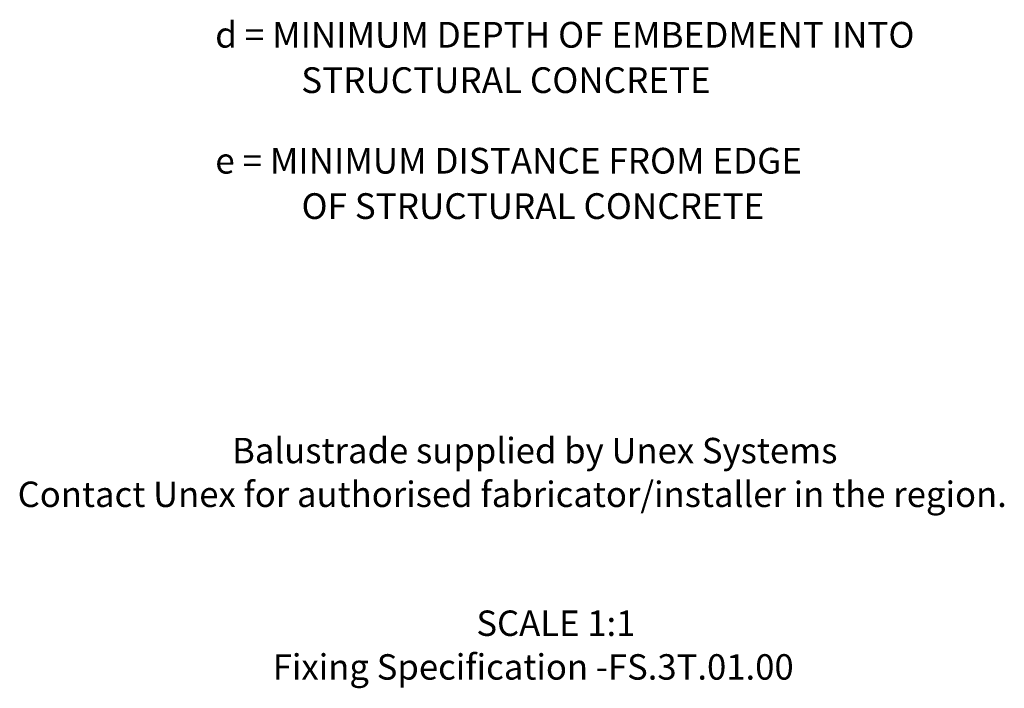
# Model space of a CAD drawing. Units: millimetres. Extents: x 56 to 509, y 16 to 527.
# Drawn here: x 110 to 431, y 16 to 235 of the extents above; entities that cross this region are included whole.
import ezdxf

# ---------------------------------------------------------------- set-up
doc = ezdxf.new("R2010")
doc.units = ezdxf.units.MM
doc.header["$MEASUREMENT"] = 0
doc.layers.add('Layer 1', color=7, linetype='Continuous')

# ---------------------------------------------------------------- blocks, each defined once
blk = doc.blocks.new('block 97')
at = {"layer": 'Layer 1', "color": 7, "true_color": 0xffffff, "insert": (173.5, 184.44), "char_height": 8.3961, "attachment_point": 7}
blk.add_mtext('\\fVerdana|b0|i0|c0|p34;\\W1;e = MINIMUM DISTANCE FROM EDGE ', dxfattribs=at)
blk = doc.blocks.new('block 98')
at = {"layer": 'Layer 1', "color": 7, "true_color": 0xffffff, "insert": (201.67, 169.63), "char_height": 8.3961, "attachment_point": 7}
blk.add_mtext('\\fVerdana|b0|i0|c0|p34;\\W1;OF STRUCTURAL CONCRETE', dxfattribs=at)
blk = doc.blocks.new('block 109')
at = {"layer": 'Layer 1', "color": 7, "true_color": 0xffffff, "insert": (173.48, 225.55), "char_height": 8.3961, "attachment_point": 7}
blk.add_mtext('\\fVerdana|b0|i0|c0|p34;\\W1;d = MINIMUM DEPTH OF EMBEDMENT INTO ', dxfattribs=at)
blk = doc.blocks.new('block 110')
at = {"layer": 'Layer 1', "color": 7, "true_color": 0xffffff, "insert": (201.56, 210.74), "char_height": 8.3961, "attachment_point": 7}
blk.add_mtext('\\fVerdana|b0|i0|c0|p34;\\W1;STRUCTURAL CONCRETE', dxfattribs=at)
blk = doc.blocks.new('block 4')
at = {"layer": 'Layer 1'}
for name in ['block 109', 'block 110', 'block 97', 'block 98']:
    blk.add_blockref(name, (0, 0), dxfattribs=at)
blk = doc.blocks.new('block 455')
at = {"layer": 'Layer 1', "color": 7, "true_color": 0xffffff, "char_height": 8.3001, "attachment_point": 7}
for s, insert in [('\\fVerdana|b0|i0|c0|p34;\\W1;Balustrade supplied by Unex Systems', (178.98, 89.88)), ('\\fVerdana|b0|i0|c0|p34;\\W1;Contact Unex for authorised fabricator/installer in the region.', (108.98, 75.61)), ('\\fVerdana|b0|i0|c0|p34;\\W1;SCALE 1:1', (258.75, 33.53)), ('\\fVerdana|b0|i0|c0|p34;\\W1;Fixing Specification -FS.3T.01.00', (192.26, 19.26))]:
    blk.add_mtext(s, dxfattribs=dict(at, insert=insert))

msp = doc.modelspace()

# ---------------------------------------------------------------- block references
at = {"layer": 'Layer 1'}
for name in ['block 4', 'block 455']:
    msp.add_blockref(name, (0, 0), dxfattribs=at)

doc.saveas('drawing.dxf')
